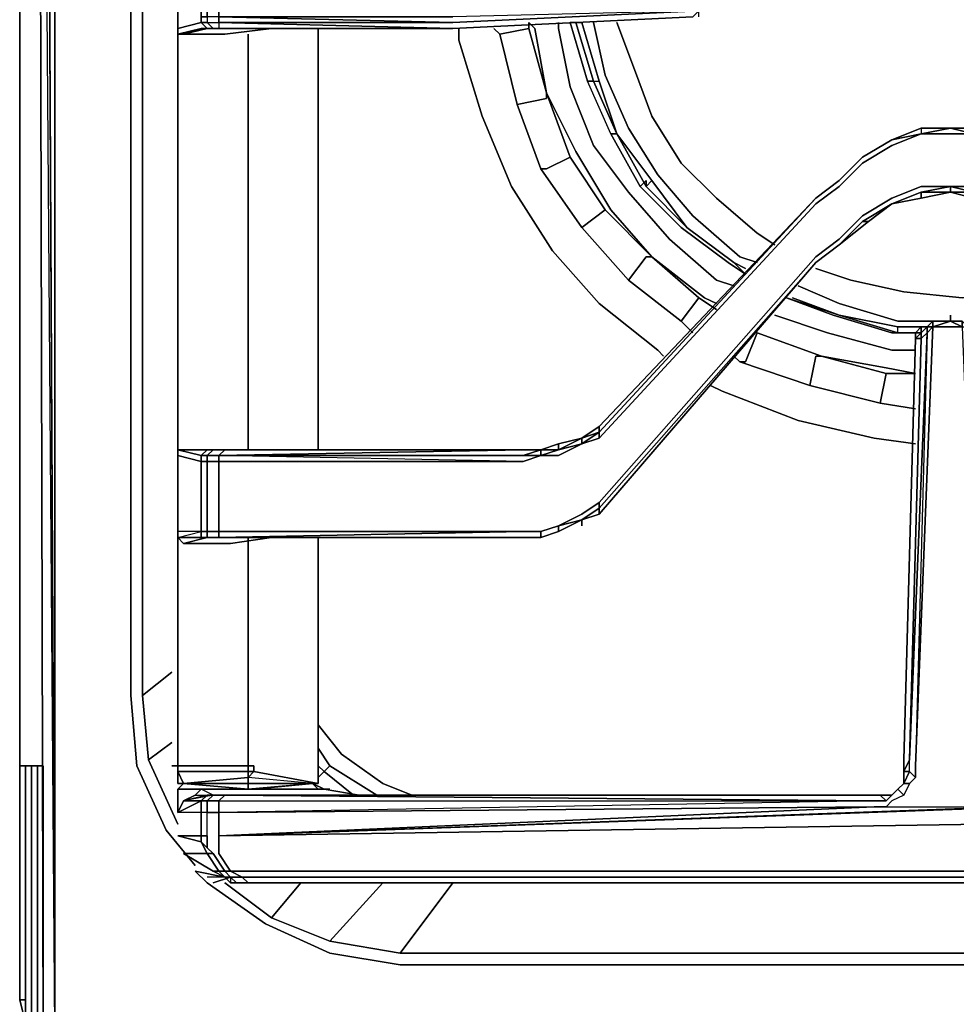
# Model space of a CAD drawing. Units: inches. Extents: x 0 to 30, y -28.8 to 0.
# Drawn here: x 0 to 5.5, y -25.9 to -20.1 of the extents above; entities that cross this region are included whole.
import ezdxf

# ---------------------------------------------------------------- set-up
doc = ezdxf.new("R2010")
doc.units = ezdxf.units.IN
doc.header["$MEASUREMENT"] = 0
doc.layers.get('0').update_dxf_attribs({"true_color": 0x5890e1})

msp = doc.modelspace()

# ---------------------------------------------------------------- linework, layer by layer
at = {"color": 201, "elevation": 0}
for points in [[(0, -0.1377), (0, -24.4732)], [(0, -24.4732), (0, -0.1377)], [(0, -0.1377), (0, -24.4732)], [(0.1387, -3.1027), (0.1387, -12.4432), (0.2076, -26.0246), (0.1387, -26.059), (0.1043, -12.4432)], [(0.4142, -26.1967), (0.3109, -26.1623), (0.242, -26.0934), (0.2076, -25.9901), (0.2076, -12.4432), (0.2076, -3.1716)], [(0.7585, -3.3437), (0.6896, -3.5158), (0.6552, -3.93), (0.6552, -12.4432), (0.6552, -24.0591), (0.6896, -24.4732), (0.8617, -24.8519), (1.0339, -25.0595)], [(0.8617, -24.8519), (0.6896, -24.4732), (0.6552, -24.0591), (0.6552, -12.4432), (0.6552, -3.93), (0.6896, -3.5158)], [(0.8617, -24.8519), (0.6896, -24.4732), (0.6552, -24.0591), (0.6552, -12.4432), (0.6552, -3.93), (0.6896, -3.5158)], [(0.7585, -24.4388), (0.724, -24.0591), (0.724, -12.4432), (0.724, -3.93), (0.7585, -3.5158)], [(0.724, -24.0591), (0.724, -12.4432), (0.724, -3.93), (0.8962, -4.0333)], [(0.724, -3.93), (0.724, -12.4432), (0.724, -24.0591)], [(0.2076, -26.0246), (0.1043, -12.4432)], [(0.1043, -12.4432), (0.1387, -26.059), (0.2076, -26.0246), (0.2076, -25.9901), (0.242, -26.0934)], [(0.242, -26.2656), (0.1732, -26.1967), (0.2076, -26.1279), (0.242, -26.0934), (0.2076, -25.9901), (0.1387, -12.4432)], [(0.1387, -12.4432), (0.2076, -26.0246), (0.2076, -25.9901), (0.2076, -12.4432)], [(0.2076, -12.4432), (0.2076, -25.9901)], [(0.7585, -24.4388), (0.724, -24.0591), (0.8962, -23.9213)], [(0.724, -24.0591), (0.7585, -24.4388)], [(1.7579, -24.2322), (1.8956, -24.4044), (2.1377, -24.5765), (2.3098, -24.6454)], [(0.9306, -24.8175), (0.7585, -24.4388), (0.8962, -24.3355)], [(2.1032, -24.6454), (1.8268, -24.4732), (1.7579, -24.3699)], [(1.7924, -24.5076), (1.8268, -24.4732), (1.7579, -24.3699), (1.8268, -24.4732)], [(2.1377, -24.5765), (1.8956, -24.4044)], [(2.1377, -24.5765), (1.8956, -24.4044)], [(0.1387, -24.4732), (0.1387, -25.9901), (0.1387, -26.0246), (0.1387, -26.2311), (0.1387, -26.1967), (0.1387, -26.2311), (0.1387, -26.0246)], [(0.1387, -25.9901), (0.1387, -24.4732)], [(1.7924, -24.5076), (1.7579, -24.4732)], [(1.9645, -24.6454), (1.7924, -24.5076), (1.8268, -24.4732)], [(1.8268, -24.4732), (1.7924, -24.5076)], [(1.7579, -24.5421), (1.7924, -24.5076)], [(1.7235, -24.5765), (1.7924, -24.6109)], [(1.0339, -25.094), (1.1038, -25.1628), (1.4481, -25.4038), (1.8268, -25.576), (2.2409, -25.6448), (14.9575, -25.6448), (2.2409, -25.6448), (1.8268, -25.576), (1.4481, -25.4038), (1.1038, -25.1628)], [(28.6058, -25.4038), (28.227, -25.576), (27.8129, -25.6448), (14.9575, -25.6448), (2.2409, -25.6448), (1.8268, -25.576), (1.4481, -25.4038), (1.1038, -25.1628)], [(1.4825, -25.3694), (1.2071, -25.1628)], [(2.1377, -25.1628), (1.8268, -25.5071), (1.4825, -25.3694), (1.6546, -25.1628)], [(2.2409, -25.576), (14.9575, -25.576), (2.2409, -25.576), (2.5508, -25.1628)], [(1.4825, -25.3694), (1.8268, -25.5071)], [(1.8268, -25.5071), (1.4825, -25.3694)], [(2.2409, -25.576), (1.8268, -25.5071)], [(1.8268, -25.5071), (2.2409, -25.576)], [(2.2409, -25.576), (1.8268, -25.5071)], [(2.2409, -25.576), (14.9575, -25.576), (27.8129, -25.576)]]:
    msp.add_lwpolyline(points, dxfattribs=at)
for points in [[(0.1387, -26.059), (0.2076, -26.0246), (0.1043, -12.4432), (0.1387, -26.059)], [(0.1387, -12.4432), (0.2076, -25.9901), (0.2076, -26.0246)], [(0.724, -24.0591), (0.8962, -23.9213)], [(1.7579, -24.2322), (1.8956, -24.4044)], [(0.7585, -24.4388), (0.8962, -24.3355)], [(0.1387, -24.4732), (0, -24.4732)], [(0.1387, -24.4732), (0, -24.4732)], [(0.1387, -25.9901), (0.1387, -24.4732)], [(0.1387, -25.9901), (0.1387, -24.4732)], [(0.7585, -24.4388), (0.9306, -24.8175)], [(1.7924, -24.5076), (1.7579, -24.5421), (1.7924, -24.5076), (1.7579, -24.4732)], [(1.8268, -24.4732), (2.1032, -24.6454)], [(1.7924, -24.5076), (1.9645, -24.6454)], [(1.7924, -24.6109), (1.7235, -24.5765)], [(2.1377, -24.5765), (2.3098, -24.6454)], [(0.8617, -24.8519), (1.0339, -25.0595)], [(1.0339, -25.094), (1.1038, -25.1628)], [(1.2071, -25.1628), (1.4825, -25.3694)], [(1.6546, -25.1628), (1.4825, -25.3694)], [(2.1377, -25.1628), (1.8268, -25.5071)], [(2.2409, -25.576), (2.5508, -25.1628)]]:
    msp.add_lwpolyline(points, close=True, dxfattribs=at)
at = {"color": 18, "elevation": 0}
for points in [[(0.9306, -16.6142), (0.965, -16.6142), (0.9306, -16.6142), (0.9306, -16.6486), (0.9306, -17.0972), (0.9306, -17.1317), (0.9306, -19.5782), (0.9306, -19.647), (1.0683, -19.6825), (1.1038, -19.6825), (1.1038, -20.0612), (1.0683, -20.0612), (1.0683, -20.0956), (1.0683, -20.0612), (1.0683, -19.6825), (1.0683, -19.647), (0.9306, -19.6126)], [(3.9634, -20.0612), (3.9979, -20.0268), (2.5508, -20.0612), (1.1726, -20.0612), (2.5508, -20.0956), (1.1726, -20.0956), (1.1726, -20.0612), (1.1726, -19.6825), (2.5508, -19.6825), (1.1726, -19.6825), (1.1726, -19.647), (1.1038, -19.647), (1.1382, -19.6126), (1.1038, -19.6126), (1.0683, -19.6126), (0.9306, -19.5782), (0.9306, -17.1317)], [(0.9306, -19.5782), (0.965, -19.5782), (0.9306, -19.5782), (0.9306, -19.6126), (0.9306, -19.647), (0.9306, -20.1301), (0.9306, -20.1645), (0.9306, -22.612), (0.9306, -22.6464), (0.9306, -23.094), (0.9306, -23.1629), (0.9306, -24.4732), (0.9306, -24.5076), (0.9306, -24.4732), (1.3448, -24.4732), (1.3448, -23.1629), (1.3448, -23.1284)], [(1.1382, -20.1301), (1.1038, -20.0956), (1.1726, -20.0956), (1.1726, -20.0612), (1.1726, -19.6825), (1.1038, -19.6825), (1.1038, -19.647), (1.0683, -19.647), (1.1038, -19.6126), (0.965, -19.5782), (1.2071, -19.5782), (1.4825, -19.6126)], [(0.9306, -20.1301), (0.9306, -19.647)], [(0.9306, -19.647), (0.9306, -20.1301)], [(1.1726, -20.0612), (1.1038, -20.0612), (1.1038, -19.6825), (1.1726, -19.6825), (1.1726, -20.0612), (1.1038, -20.0612), (1.1038, -20.0956), (1.0683, -20.0956), (1.1038, -20.1301), (1.0683, -20.1301), (0.9306, -20.1645), (0.965, -20.1645), (1.2071, -20.1645), (1.4825, -20.1301), (1.5169, -20.1301), (1.5858, -20.1301)], [(1.0683, -19.6825), (1.0683, -20.0612), (1.0683, -20.0956)], [(3.9979, -20.0612), (3.9979, -20.0268), (2.5508, -20.0956), (1.1726, -20.0956), (2.5508, -20.1301), (1.1726, -20.1301), (2.5508, -20.1301), (1.2071, -20.1301), (2.5508, -20.1301), (1.2071, -20.1301), (1.1382, -20.1301), (1.1726, -20.1301)], [(1.1382, -20.1301), (1.2071, -20.1301), (1.1726, -20.1301), (1.2071, -20.1301), (2.5508, -20.1301), (3.9634, -20.0612)], [(1.1726, -20.0612), (1.1726, -20.0956), (1.1726, -20.1301)], [(2.5508, -20.1301), (3.9634, -20.0612)], [(0.9306, -22.6464), (0.9306, -22.612), (0.9306, -20.1645), (0.9306, -20.1301), (1.0683, -20.0956), (0.9306, -20.1301)], [(1.1038, -20.1301), (1.0683, -20.0956), (1.1038, -20.1301), (0.965, -20.1645)], [(1.0683, -20.0956), (1.1038, -20.0956), (1.1382, -20.1301)], [(0.9306, -20.1301), (0.9306, -20.1645), (0.965, -20.1645)], [(0.9306, -20.1645), (0.9306, -20.1301)], [(0.9306, -22.612), (0.9306, -20.1645)], [(0.9306, -20.1645), (0.9306, -22.612)], [(0.965, -20.1645), (0.9306, -20.1645)], [(1.2071, -20.1645), (0.965, -20.1645)], [(0.965, -20.1645), (1.2071, -20.1645)], [(1.1038, -20.1301), (1.1382, -20.1301)], [(1.1382, -20.1301), (1.1038, -20.1301)], [(1.3448, -20.1645), (1.3448, -22.612)], [(1.7579, -22.612), (1.7579, -20.1645), (1.7579, -20.1301)], [(5.4803, -20.7164), (5.3082, -20.7164), (5.3082, -20.7508), (5.1361, -20.7852), (5.3082, -20.7164), (5.3082, -20.7508), (5.1361, -20.8197), (4.9629, -20.9229), (4.8252, -21.0607), (4.6875, -21.1639), (3.4126, -22.5431)], [(5.4803, -20.7164), (5.3082, -20.7508)], [(5.4803, -20.7164), (5.3082, -20.7164)], [(5.4803, -20.7164), (5.6181, -20.7508), (5.6181, -20.7164), (5.7902, -20.7852), (5.6181, -20.7508)], [(5.6181, -21.1295), (5.4803, -21.0951), (5.4803, -21.0607), (5.3082, -21.0607), (5.1361, -21.1295), (4.9629, -21.2328), (4.8252, -21.3705), (4.6875, -21.4748), (3.4126, -22.9219), (3.3093, -22.9907), (3.1716, -23.0596), (3.3093, -23.0252), (3.1716, -23.094)], [(5.3082, -21.1295), (5.1361, -21.1639), (5.3082, -21.0951)], [(5.3082, -21.0951), (5.1361, -21.1639)], [(5.1361, -21.1639), (5.3082, -21.0951)], [(5.3082, -21.0951), (5.1361, -21.1639)], [(5.4803, -21.0607), (5.3082, -21.0951)], [(5.4803, -21.0951), (5.3082, -21.0951), (5.4803, -21.0607)], [(5.3082, -21.1295), (5.4803, -21.0951), (5.6181, -21.1295)], [(5.6181, -21.0951), (5.4803, -21.0951), (5.4803, -21.0607), (5.6181, -21.0951), (5.7902, -21.1639)], [(7.7547, -23.0596), (7.6514, -22.9907), (7.5481, -22.9219), (6.2388, -21.4748), (6.1011, -21.3705), (5.9624, -21.2328), (5.7902, -21.1295), (5.6181, -21.0607), (5.4803, -21.0607), (5.6181, -21.0951), (5.4803, -21.0607)], [(3.4126, -22.5431), (3.4126, -22.5087), (4.6875, -21.1295), (3.4126, -22.4743), (3.3093, -22.5431), (3.1716, -22.5776), (3.0683, -22.612), (2.964, -22.612)], [(4.9973, -21.2672), (4.8252, -21.405), (4.9973, -21.2672), (5.1361, -21.1639), (5.3082, -21.1295)], [(5.1361, -21.1639), (4.9629, -21.2672), (4.8252, -21.405)], [(5.1361, -21.1639), (4.9973, -21.2672), (4.9629, -21.2672)], [(3.4126, -22.9563), (4.6875, -21.5093), (3.4126, -22.9907), (3.3093, -23.0252)], [(5.3771, -21.8535), (5.3771, -21.888), (5.3426, -21.888), (5.3771, -21.8535), (5.4803, -21.8535)], [(5.3771, -21.8535), (5.3426, -21.888)], [(5.3426, -21.888), (5.3771, -21.8535), (5.3771, -21.888), (5.4803, -21.8535), (5.3771, -21.8535)], [(5.5492, -21.888), (5.4803, -21.888), (5.3771, -21.888), (5.4803, -21.8535)], [(5.4803, -21.8535), (5.5492, -21.888)], [(5.5492, -21.888), (5.4803, -21.8535)], [(5.4803, -21.8535), (5.5492, -21.8535), (5.5492, -21.888), (5.6181, -21.888)], [(5.5836, -21.888), (5.5492, -21.8535), (5.4803, -21.8535)], [(5.5492, -21.888), (5.4803, -21.888), (5.3771, -21.888), (5.2738, -24.4732), (5.2738, -24.5421), (5.2393, -24.5765), (5.2049, -24.6454), (5.1361, -24.6798), (5.1016, -24.7142), (5.0318, -24.7142), (5.8246, -24.7142)], [(5.2393, -24.5765), (5.2738, -24.5421), (5.2393, -24.5076), (5.2393, -24.4388), (5.3426, -21.9224), (5.2738, -24.4732), (5.2738, -24.5421), (5.2393, -24.5076), (5.2393, -24.4388), (5.3426, -21.9224), (5.2738, -24.4732), (5.3771, -21.888), (5.3426, -21.9224), (5.3426, -21.888), (5.3771, -21.888), (5.3426, -21.9224)], [(5.2738, -21.9224), (5.3082, -21.9224), (5.3082, -21.888), (5.3426, -21.888), (5.3082, -21.9224), (5.3082, -21.888)], [(5.2738, -24.5421), (5.2738, -24.4732), (5.3771, -21.888), (5.4803, -21.888), (5.5492, -21.888), (5.6525, -24.4732), (5.6525, -24.5421), (5.6869, -24.5765), (5.7214, -24.6454), (5.7902, -24.6798), (5.8246, -24.7142), (5.8591, -24.6798), (5.7902, -24.6454), (5.7558, -24.6109), (5.7902, -24.6454), (5.7558, -24.6109)], [(5.2738, -21.9224), (5.2738, -21.9568)], [(5.3426, -21.9224), (5.3082, -21.9568), (5.3082, -21.9224), (5.2738, -21.9224)], [(5.2738, -21.9224), (5.2738, -21.9568)], [(5.1705, -24.6109), (5.2049, -24.5765), (5.1705, -24.6109), (5.2049, -24.5765), (5.2049, -24.5076), (5.2049, -24.5765), (5.2393, -24.5076), (5.2049, -24.5076), (5.2393, -24.4388), (5.3082, -21.9568), (5.2738, -21.9568)], [(5.2738, -21.9568), (5.3082, -21.9568), (5.2393, -24.4388), (5.2049, -24.5076), (5.2393, -24.5076), (5.2393, -24.4388), (5.2049, -24.5076), (5.2049, -24.4388)], [(3.4126, -22.4743), (3.3093, -22.5431)], [(3.4126, -22.9219), (3.3093, -22.9907), (3.1716, -23.0596), (3.0683, -23.094), (2.964, -23.094), (1.1726, -23.094), (1.1726, -22.6809), (2.964, -22.6809), (3.0683, -22.6464), (3.1716, -22.6464), (3.3093, -22.5776), (3.4126, -22.5431)], [(3.3093, -22.5431), (3.3093, -22.5776), (3.1716, -22.6464), (3.0683, -22.6464), (3.0683, -22.612)], [(3.3093, -22.5776), (3.1716, -22.612), (3.3093, -22.5431)], [(0.965, -22.612), (0.9306, -22.612), (0.9306, -22.6464)], [(0.9306, -22.612), (0.965, -22.612)], [(1.1038, -22.6809), (1.1038, -23.094), (1.0683, -23.094), (1.0683, -22.6809), (0.9306, -22.6464), (0.9306, -22.612), (1.0683, -22.6464), (0.9306, -22.612), (0.965, -22.612)], [(0.965, -22.612), (1.2415, -22.612)], [(1.2415, -22.612), (0.965, -22.612)], [(1.1038, -22.6464), (1.0683, -22.6464), (1.1038, -22.612), (0.965, -22.612), (1.2415, -22.612), (1.4825, -22.612)], [(1.1382, -22.612), (1.1038, -22.612), (1.0683, -22.6464), (1.0683, -22.6809), (1.0683, -23.094), (1.0683, -23.1284), (1.1038, -23.1284), (1.1382, -23.1284)], [(2.964, -22.612), (1.1726, -22.6464), (2.964, -22.6464), (3.0683, -22.6464), (2.964, -22.6809), (1.1726, -22.6809), (1.1726, -22.6464), (1.1038, -22.6464), (1.1726, -22.6464), (1.2071, -22.612), (1.1382, -22.612), (1.2071, -22.612), (1.1726, -22.6464), (1.1038, -22.6464)], [(3.0683, -22.612), (2.964, -22.6464), (3.0683, -22.6464), (2.964, -22.6809), (1.1726, -22.6464), (1.1726, -22.6809), (1.1038, -22.6809)], [(1.1726, -22.6464), (2.964, -22.612)], [(2.964, -22.612), (3.0683, -22.612), (2.964, -22.6464), (1.1726, -22.6464), (1.2071, -22.612)], [(3.1716, -22.5776), (3.0683, -22.612)], [(3.0683, -22.612), (3.1716, -22.612), (3.0683, -22.6464)], [(3.0683, -22.612), (3.0683, -22.6464), (3.1716, -22.612)], [(0.9306, -22.6464), (0.9306, -23.094), (0.9306, -23.1284), (0.965, -23.1629)], [(0.9306, -23.1284), (1.0683, -23.094), (0.9306, -23.094), (0.9306, -23.1284), (1.0683, -23.094), (0.9306, -23.094), (0.9306, -22.6464)], [(1.1038, -22.6809), (1.0683, -22.6809), (1.0683, -22.6464), (1.1038, -22.6464)], [(1.1038, -22.6464), (1.1726, -22.6464)], [(1.1038, -22.6464), (1.1038, -22.6809)], [(1.1038, -22.6809), (1.1038, -22.6464)], [(1.1726, -23.094), (1.1726, -22.6809), (1.1038, -22.6809)], [(3.3093, -23.0252), (3.1716, -23.0596), (3.3093, -22.9907), (3.4126, -22.9219)], [(3.4126, -22.9219), (3.4126, -22.9563), (3.3093, -23.0252)], [(3.4126, -22.9563), (3.3093, -23.0252)], [(3.3093, -23.0252), (3.4126, -22.9563)], [(3.3093, -23.0252), (3.4126, -22.9563)], [(3.4126, -22.9563), (3.3093, -23.0252), (3.4126, -22.9907), (3.3093, -23.0252)], [(3.3093, -23.0252), (3.4126, -22.9563)], [(3.3093, -23.0252), (3.4126, -22.9907)], [(1.1726, -23.094), (2.964, -23.094), (3.0683, -23.094), (3.1716, -23.0596), (3.1716, -23.094), (3.0683, -23.1284)], [(1.2071, -23.1284), (2.964, -23.1284), (3.0683, -23.1284), (3.1716, -23.094), (3.3093, -23.0252)], [(3.1716, -23.094), (3.1716, -23.0596), (3.0683, -23.094), (3.0683, -23.1284)], [(1.0683, -23.1284), (1.1038, -23.1284), (1.0683, -23.1284), (0.9306, -23.1284), (1.0683, -23.094), (0.9306, -23.094), (0.9306, -23.1284)], [(1.4825, -23.1284), (1.2415, -23.1629), (0.965, -23.1629), (1.1038, -23.1284), (1.0683, -23.1284), (1.0683, -23.094), (1.1038, -23.094), (1.1038, -23.1284), (1.1382, -23.1284), (1.1038, -23.1284), (1.1726, -23.1284), (1.1726, -23.094)], [(1.1726, -23.094), (1.1038, -23.094), (1.1726, -23.094), (2.964, -23.094)], [(1.1382, -23.1284), (1.1038, -23.1284), (1.1726, -23.1284)], [(1.7579, -23.1284), (1.7579, -23.1629), (1.7579, -24.4732), (1.7579, -24.5076), (1.7579, -24.5765), (1.7579, -24.5076)], [(3.0683, -23.094), (3.0683, -23.1284), (2.964, -23.1284)], [(3.0683, -23.1284), (3.1716, -23.094)], [(1.3448, -23.1629), (1.3448, -24.4732), (0.9306, -24.4732)], [(0.9306, -24.4732), (0.9306, -23.1629)], [(0.9306, -23.1629), (0.9306, -24.4732), (0.9306, -24.5076), (0.9306, -24.5765)], [(0.9306, -24.5421), (0.9306, -24.5765), (0.9306, -24.5076), (0.9306, -24.4732), (0.9306, -23.1629)], [(1.2415, -23.1629), (0.965, -23.1629)], [(0.965, -23.1629), (1.2415, -23.1629)], [(1.7579, -24.5765), (1.3792, -24.5076), (1.3792, -24.4732), (1.3448, -24.4732), (1.3448, -23.1629)], [(0.9306, -24.4732), (0.8962, -24.4732)], [(0.8962, -24.4732), (0.9306, -24.4732), (0.9306, -24.5076), (0.965, -24.5765)], [(0.8962, -24.4732), (0.9306, -24.4732)], [(0.965, -24.5765), (0.9306, -24.5076), (1.3448, -24.5076), (1.3448, -24.4732), (1.3792, -24.4732), (1.3792, -24.5076), (1.7579, -24.5765), (1.7235, -24.5765), (1.3448, -24.5421)], [(5.2049, -24.4388), (5.2049, -24.5076), (5.2049, -24.5765), (5.1705, -24.6109), (5.1361, -24.6454), (5.0672, -24.6454), (5.0318, -24.6454)], [(0.9306, -24.5076), (0.9306, -24.5765), (0.965, -24.5765)], [(1.8268, -24.6109), (1.7924, -24.6109), (1.7579, -24.6109), (1.3792, -24.6109), (1.7235, -24.5765), (1.3448, -24.5765), (1.3448, -24.5421), (1.3792, -24.5076), (1.3448, -24.5076), (1.3448, -24.5421), (0.965, -24.5765)], [(1.7579, -24.5076), (1.7579, -24.5765), (1.3792, -24.5076), (1.3448, -24.5421)], [(5.2049, -24.5765), (5.2049, -24.5076), (5.2049, -24.5765), (5.1705, -24.6109)], [(5.2049, -24.5076), (5.2049, -24.5765), (5.2393, -24.5765), (5.2049, -24.6454), (5.1705, -24.6109)], [(0.9306, -24.7487), (0.9306, -24.6109), (0.965, -24.5765), (1.3448, -24.6109)], [(0.965, -24.5765), (0.9306, -24.6109)], [(0.965, -24.5765), (0.9306, -24.5765), (0.965, -24.5765), (0.9306, -24.6109)], [(0.965, -24.5765), (0.9306, -24.6109), (1.3448, -24.6109), (1.7924, -24.6109)], [(0.965, -24.5765), (1.3448, -24.5421), (1.3448, -24.5765)], [(1.3448, -24.5765), (0.965, -24.5765)], [(1.7235, -24.5765), (1.3792, -24.6109)], [(1.2071, -25.1284), (1.2415, -25.1284), (1.2415, -25.1628), (1.2071, -25.1284), (1.2415, -25.1284), (1.2071, -25.094), (1.2415, -25.094), (1.1726, -24.9907), (1.1726, -24.9562), (1.1726, -24.8864), (1.1726, -24.7487), (1.1726, -24.6798), (1.1038, -24.6798), (1.1382, -24.6454), (1.0683, -24.6109), (1.0339, -24.6454), (0.965, -24.6798), (1.1038, -24.6454), (1.0683, -24.6798), (1.1038, -24.6798), (1.1038, -24.7487), (1.1726, -24.7487), (1.1726, -24.8864), (1.1726, -24.9562), (1.1726, -24.9907), (1.2415, -25.094), (1.2071, -25.094), (1.1382, -24.9907), (1.1038, -24.9907), (1.0683, -24.9208), (1.1038, -24.9562), (1.1038, -24.8864), (1.0683, -24.8864), (1.0683, -24.9208), (0.9306, -24.8864), (1.0683, -24.8864), (1.0683, -24.7487), (1.0683, -24.6798)], [(1.2071, -25.1284), (1.1726, -25.094), (1.2071, -25.094), (1.1382, -24.9907), (1.1038, -24.9562), (1.1038, -24.8864), (1.1038, -24.7487), (1.0683, -24.7487), (0.9306, -24.7487), (0.965, -24.6798), (1.0683, -24.6798), (0.9306, -24.7487), (0.9306, -24.6109)], [(1.1726, -24.6454), (1.1038, -24.6454), (1.1382, -24.6454), (1.1038, -24.6798), (1.0683, -24.6798), (1.0683, -24.7487), (0.9306, -24.7487)], [(1.8268, -24.6109), (1.7924, -24.6109), (1.0683, -24.6109), (1.0339, -24.6454), (1.1382, -24.6454), (0.965, -24.6798), (1.0339, -24.6454)], [(1.1038, -24.6454), (0.965, -24.6798)], [(1.0683, -24.6109), (1.7924, -24.6109)], [(1.0683, -24.6798), (1.1038, -24.6454)], [(1.2071, -24.6454), (1.1382, -24.6454), (1.1726, -24.6454), (1.2071, -24.6454), (1.1726, -24.6798), (5.0318, -24.6798), (1.1726, -24.7487), (5.0318, -24.7142), (5.8246, -24.7142), (5.8591, -24.6798), (5.7902, -24.6454), (5.7902, -24.6798), (5.8246, -24.7142), (5.9279, -24.7142), (10.1678, -24.7487), (1.1726, -24.8864), (10.1678, -24.7487)], [(1.1382, -24.6454), (1.2071, -24.6454)], [(5.0318, -24.6454), (1.2071, -24.6454), (5.0318, -24.6798), (5.1016, -24.6798), (5.1361, -24.6454), (5.1705, -24.6109), (5.2049, -24.6454), (5.1361, -24.6798), (5.1016, -24.7142), (5.0318, -24.7142), (1.1726, -24.8864), (5.8246, -24.7142)], [(5.1016, -24.6798), (5.0672, -24.6454), (5.1361, -24.6454), (5.1016, -24.6798), (5.0318, -24.6798), (1.2071, -24.6454)], [(1.2071, -24.6454), (1.2415, -24.6454), (1.2071, -24.6454), (5.0318, -24.6454)], [(1.7924, -24.6109), (1.3448, -24.6109)], [(5.0318, -24.6454), (2.1377, -24.6454), (2.1032, -24.6454), (2.0334, -24.6454), (1.9989, -24.6454), (1.7924, -24.6109)], [(2.0334, -24.6454), (2.1032, -24.6454)], [(2.1032, -24.6454), (2.0334, -24.6454)], [(5.2049, -24.6454), (5.1361, -24.6798), (5.1016, -24.7142), (5.0318, -24.7142)], [(5.0672, -24.6454), (5.0318, -24.6454)], [(1.0683, -24.7487), (0.9306, -24.7487), (1.0683, -24.6798)], [(1.0683, -24.7487), (1.0683, -24.6798), (1.1038, -24.6798), (1.1038, -24.7487), (1.0683, -24.7487), (1.0683, -24.8864), (1.1038, -24.8864), (1.1038, -24.7487), (1.0683, -24.7487), (1.0683, -24.8864), (1.0683, -24.9208), (1.1038, -24.9907)], [(1.0683, -24.8864), (1.1038, -24.8864), (1.1038, -24.7487), (1.1726, -24.7487)], [(5.0318, -24.7142), (5.8246, -24.7142), (1.1726, -24.8864), (5.9279, -24.7142)], [(5.9279, -24.7142), (1.1726, -24.8864), (10.1678, -24.7487)], [(0.9306, -24.8864), (1.0683, -24.8864)], [(1.1038, -24.8864), (1.1038, -24.9562), (1.0683, -24.9208), (1.0683, -24.8864), (0.9306, -24.8864)], [(10.1334, -25.1284), (1.3103, -25.1284), (1.2415, -25.094), (10.1678, -25.094), (1.2415, -25.094), (1.1726, -24.9907), (1.1726, -24.9562), (1.1726, -24.8864)], [(10.2711, -24.9907), (10.2367, -24.9907), (10.2367, -25.094), (10.1678, -25.094), (10.1678, -24.9907), (10.1678, -24.9208), (10.1678, -24.8864), (10.1678, -24.9208), (10.1678, -24.9907), (10.1678, -25.094), (1.2415, -25.094), (1.3103, -25.1284), (1.2415, -25.1284), (1.2759, -25.1628), (1.2415, -25.1628)], [(1.1038, -24.9562), (1.1382, -24.9907)], [(1.1038, -24.9907), (1.1726, -25.094), (1.1382, -25.094)], [(1.0339, -25.094), (1.2071, -25.1284)], [(1.2415, -25.1284), (1.1038, -25.1284)], [(1.1382, -25.1628), (1.2415, -25.1284), (1.1038, -25.1284)], [(1.2415, -25.1284), (1.2759, -25.1628), (1.2415, -25.1628), (1.2071, -25.1284)], [(1.2415, -25.1284), (1.3103, -25.1284), (1.3448, -25.1628), (1.2759, -25.1628)], [(10.0989, -25.1628), (1.3448, -25.1628), (1.3103, -25.1284), (10.1334, -25.1284), (1.3103, -25.1284), (1.3448, -25.1628)], [(1.6891, -25.1628), (2.0678, -25.1628)]]:
    msp.add_lwpolyline(points, dxfattribs=at)
for points in [[(1.0683, -20.0956), (1.0683, -20.0612), (1.1038, -20.0612), (1.1038, -20.0956)], [(1.0683, -20.0612), (1.0683, -20.0956)], [(1.1726, -20.0612), (1.1038, -20.0612), (1.1038, -20.0956), (1.1726, -20.0956), (1.1726, -20.1301), (2.5508, -20.1301), (1.1726, -20.0956), (2.5508, -20.0956), (1.1726, -20.0612), (2.5508, -20.0612)], [(3.9979, -20.0268), (2.5508, -20.0956)], [(3.9634, -20.0612), (2.5508, -20.1301)], [(2.5508, -20.1301), (3.9634, -20.0612)], [(0.9306, -20.1301), (1.0683, -20.0956)], [(1.0683, -20.0956), (0.9306, -20.1301)], [(1.1726, -20.0956), (1.1726, -20.1301), (1.1382, -20.1301), (1.1038, -20.0956)], [(0.9306, -20.1645), (0.9306, -20.1301)], [(1.0683, -20.1301), (0.9306, -20.1645)], [(0.9306, -20.1645), (0.9306, -22.612)], [(1.1038, -20.1301), (0.965, -20.1645)], [(1.0683, -20.1301), (1.1038, -20.1301)], [(1.1382, -20.1301), (1.1038, -20.1301)], [(1.1038, -20.1301), (1.1382, -20.1301)], [(1.2071, -20.1301), (1.1726, -20.1301), (1.1382, -20.1301)], [(2.5508, -20.1301), (1.1726, -20.1301)], [(1.2071, -20.1645), (1.4825, -20.1301)], [(1.3448, -22.612), (1.3448, -20.1645)], [(1.5169, -20.1301), (1.4825, -20.1301)], [(1.5169, -20.1301), (1.5858, -20.1301)], [(1.7579, -20.1645), (1.7579, -20.1301)], [(1.7579, -22.612), (1.7579, -20.1645)], [(4.8252, -21.0262), (4.9629, -20.8885), (5.1361, -20.7852), (5.3082, -20.7508), (5.1361, -20.8197), (4.9629, -20.9229), (4.8252, -21.0607), (4.9629, -20.9229), (5.1361, -20.8197), (5.3082, -20.7508), (5.4803, -20.7508), (5.6181, -20.7508), (5.7902, -20.8197), (5.9624, -20.9229), (5.7902, -20.8197), (5.6181, -20.7508), (5.7902, -20.7852), (5.9624, -20.8885), (5.7902, -20.7852), (5.6181, -20.7164), (5.4803, -20.7164), (5.3082, -20.7164), (5.1361, -20.7852), (4.9629, -20.8885)], [(5.1361, -20.7852), (5.3082, -20.7164)], [(5.1361, -20.7852), (5.3082, -20.7164)], [(5.1361, -20.7852), (5.3082, -20.7164), (5.3082, -20.7508)], [(5.3082, -20.7508), (5.4803, -20.7164), (5.6181, -20.7508), (5.4803, -20.7508)], [(5.3082, -20.7164), (5.4803, -20.7164)], [(5.6181, -20.7508), (5.4803, -20.7164), (5.3082, -20.7508), (5.4803, -20.7508)], [(5.3082, -20.7164), (5.4803, -20.7164)], [(5.4803, -20.7164), (5.6181, -20.7164), (5.6181, -20.7508), (5.6181, -20.7164)], [(5.4803, -20.7164), (5.6181, -20.7164)], [(5.4803, -20.7164), (5.6181, -20.7164)], [(4.9629, -20.8885), (5.1361, -20.7852)], [(4.9629, -20.8885), (5.1361, -20.7852)], [(4.9629, -20.8885), (5.1361, -20.7852)], [(4.9629, -20.8885), (5.1361, -20.7852)], [(4.8252, -21.0262), (4.9629, -20.8885)], [(4.8252, -21.0262), (4.9629, -20.8885)], [(4.8252, -21.0262), (4.9629, -20.8885)], [(4.8252, -21.0262), (4.9629, -20.8885)], [(4.6875, -21.1295), (4.8252, -21.0262)], [(4.6875, -21.1295), (4.8252, -21.0262)], [(4.6875, -21.1295), (4.8252, -21.0262)], [(4.6875, -21.1295), (4.8252, -21.0262)], [(4.8252, -21.0607), (4.6875, -21.1639)], [(4.9629, -21.2328), (5.1361, -21.1295), (5.3082, -21.0607), (5.4803, -21.0607), (5.6181, -21.0607), (5.7902, -21.1295), (5.9624, -21.2328), (5.7902, -21.1295), (5.6181, -21.0607), (5.4803, -21.0607), (5.3082, -21.0607), (5.1361, -21.1295), (4.9629, -21.2328), (4.8252, -21.3705)], [(5.1361, -21.1639), (5.3082, -21.0951)], [(5.3082, -21.0951), (5.4803, -21.0607), (5.4803, -21.0951)], [(5.3082, -21.1295), (5.3082, -21.0951)], [(5.3082, -21.1295), (5.3082, -21.0951), (5.4803, -21.0951)], [(5.3082, -21.0951), (5.3082, -21.1295)], [(5.3082, -21.1295), (5.4803, -21.0951)], [(5.6181, -21.1295), (5.4803, -21.0951), (5.6181, -21.0951)], [(5.6181, -21.0951), (5.4803, -21.0951), (5.6181, -21.1295)], [(4.6875, -21.1295), (3.4126, -22.5087)], [(3.4126, -22.5087), (3.4126, -22.4743), (4.6875, -21.1295)], [(3.4126, -22.4743), (4.6875, -21.1295)], [(3.4126, -22.5087), (4.6875, -21.1295)], [(4.6875, -21.1639), (3.4126, -22.5431)], [(4.9973, -21.2672), (4.9629, -21.2672), (5.1361, -21.1639)], [(4.9629, -21.2672), (5.1361, -21.1639)], [(4.9629, -21.2672), (5.1361, -21.1639)], [(5.3082, -21.1295), (5.1361, -21.1639)], [(4.8252, -21.405), (4.9629, -21.2672), (4.9973, -21.2672)], [(4.8252, -21.405), (4.9629, -21.2672)], [(4.8252, -21.405), (4.9629, -21.2672)], [(4.6875, -21.4748), (4.8252, -21.3705)], [(4.8252, -21.405), (4.6875, -21.5093)], [(4.8252, -21.405), (4.6875, -21.5093)], [(4.8252, -21.405), (4.6875, -21.5093)], [(4.6875, -21.5093), (4.8252, -21.405)], [(3.4126, -22.9219), (4.6875, -21.4748)], [(3.4126, -22.9907), (3.4126, -22.9563), (4.6875, -21.5093)], [(3.4126, -22.9563), (4.6875, -21.5093)], [(3.4126, -22.9563), (4.6875, -21.5093), (3.4126, -22.9907), (4.6875, -21.5093)], [(5.3771, -21.8535), (5.3426, -21.888)], [(5.3426, -21.888), (5.3771, -21.8535)], [(5.3771, -21.8535), (5.4803, -21.8535)], [(5.4803, -21.8535), (5.3771, -21.888), (5.3771, -21.8535)], [(5.3771, -21.8535), (5.4803, -21.8535)], [(5.4803, -21.8535), (5.4803, -21.8191)], [(5.4803, -21.8535), (5.5492, -21.8535)], [(5.4803, -21.8535), (5.5492, -21.888), (5.5492, -21.8535), (5.4803, -21.8535), (5.5492, -21.8535)], [(5.3082, -21.9568), (5.3426, -21.9224), (5.2393, -24.4388)], [(5.2738, -21.9224), (5.3082, -21.9224), (5.3082, -21.888), (5.3082, -21.9224)], [(5.3082, -21.888), (5.3082, -21.9224), (5.2738, -21.9224)], [(5.2738, -21.9568), (5.2738, -21.9224)], [(5.2738, -21.9568), (5.2738, -21.9224), (5.3082, -21.9224), (5.3082, -21.9568)], [(5.3082, -21.9224), (5.2738, -21.9224), (5.2738, -21.9568)], [(5.3082, -21.9568), (5.3082, -21.9224), (5.3426, -21.888), (5.3426, -21.9224)], [(5.3771, -21.888), (5.3426, -21.888), (5.3082, -21.888), (5.3082, -21.9224), (5.3426, -21.888), (5.3426, -21.9224)], [(5.3082, -21.888), (5.3426, -21.888)], [(5.2049, -24.4388), (5.2738, -21.9568)], [(5.2049, -24.4388), (5.2738, -21.9568)], [(3.3093, -22.5431), (3.4126, -22.4743), (3.4126, -22.5087)], [(3.4126, -22.5087), (3.4126, -22.4743), (3.3093, -22.5431)], [(3.3093, -22.5431), (3.1716, -22.612), (3.3093, -22.5776), (3.1716, -22.6464), (3.0683, -22.6464), (3.1716, -22.612), (3.3093, -22.5776)], [(3.3093, -22.5431), (3.1716, -22.612), (3.1716, -22.5776)], [(3.1716, -22.5776), (3.3093, -22.5431)], [(3.4126, -22.5087), (3.3093, -22.5776), (3.3093, -22.5431)], [(3.3093, -22.5776), (3.4126, -22.5087), (3.4126, -22.5431)], [(3.3093, -22.5776), (3.4126, -22.5087), (3.4126, -22.5431)], [(0.9306, -22.6464), (0.9306, -22.612)], [(0.9306, -22.612), (1.0683, -22.6464)], [(1.0683, -22.6464), (0.9306, -22.612)], [(0.965, -22.612), (1.1038, -22.612)], [(1.1382, -22.612), (1.1038, -22.6464), (1.0683, -22.6464), (1.1038, -22.612)], [(1.1382, -22.612), (1.1038, -22.612), (1.1382, -22.612), (1.1038, -22.6464)], [(1.1382, -22.612), (1.2071, -22.612)], [(1.2071, -22.612), (2.964, -22.612)], [(1.2071, -22.612), (2.964, -22.612)], [(1.4825, -22.612), (1.2415, -22.612)], [(3.0683, -22.612), (3.0683, -22.6464), (2.964, -22.6464)], [(2.964, -22.612), (3.0683, -22.612)], [(3.0683, -22.612), (3.1716, -22.5776), (3.1716, -22.612)], [(3.1716, -22.612), (3.1716, -22.5776), (3.0683, -22.612)], [(1.0683, -22.6809), (0.9306, -22.6464)], [(1.0683, -22.6464), (1.1038, -22.6464)], [(1.0683, -22.6809), (1.0683, -22.6464), (1.1038, -22.6464), (1.1038, -22.6809)], [(1.1726, -22.6464), (1.1038, -22.6464)], [(2.964, -22.6464), (1.1726, -22.6464)], [(2.964, -22.6464), (1.1726, -22.6464)], [(1.1726, -22.6464), (1.1726, -22.6809), (2.964, -22.6809)], [(1.0683, -23.094), (1.0683, -22.6809), (1.1038, -22.6809), (1.1038, -23.094)], [(1.1038, -22.6809), (1.1726, -22.6809), (1.1726, -23.094), (1.1038, -23.094)], [(3.4126, -22.9219), (3.4126, -22.9563)], [(3.4126, -22.9907), (3.4126, -22.9563)], [(3.4126, -22.9563), (3.4126, -22.9907)], [(3.0683, -23.094), (3.1716, -23.0596)], [(3.1716, -23.094), (3.1716, -23.0596), (3.3093, -23.0252)], [(3.1716, -23.094), (3.3093, -23.0252)], [(3.1716, -23.094), (3.3093, -23.0252)], [(3.3093, -23.0596), (3.3093, -23.0252)], [(0.9306, -23.1629), (0.9306, -23.094)], [(0.9306, -23.1284), (1.0683, -23.1284)], [(0.965, -23.1629), (0.9306, -23.1284)], [(1.1038, -23.1284), (0.965, -23.1629)], [(1.1038, -23.094), (1.0683, -23.094)], [(1.0683, -23.094), (1.1038, -23.094), (1.1038, -23.1284), (1.0683, -23.1284)], [(1.1038, -23.094), (1.1726, -23.094), (1.1726, -23.1284), (1.1038, -23.1284)], [(1.1038, -23.094), (1.1726, -23.094)], [(1.1382, -23.1284), (1.1038, -23.1284)], [(1.2071, -23.1284), (1.1382, -23.1284)], [(1.2071, -23.1284), (1.1382, -23.1284)], [(2.964, -23.094), (1.1726, -23.094)], [(2.964, -23.094), (1.1726, -23.094), (1.1726, -23.1284), (2.964, -23.1284), (1.2071, -23.1284), (1.1726, -23.1284)], [(2.964, -23.1284), (3.0683, -23.1284), (3.0683, -23.094), (2.964, -23.094), (1.1726, -23.094), (2.964, -23.094), (1.1726, -23.1284), (2.964, -23.1284), (1.2071, -23.1284)], [(2.964, -23.1284), (1.1726, -23.1284)], [(1.2071, -23.1284), (1.1726, -23.1284)], [(1.2415, -23.1629), (1.4825, -23.1284)], [(1.3448, -23.1629), (1.3448, -23.1284)], [(1.7579, -23.1629), (1.7579, -23.1284)], [(2.964, -23.094), (3.0683, -23.094)], [(3.0683, -23.1284), (2.964, -23.1284)], [(2.964, -23.1284), (3.0683, -23.1284)], [(3.0683, -23.1284), (3.1716, -23.094)], [(3.0683, -23.1284), (3.1716, -23.094)], [(0.9306, -23.1629), (0.9306, -24.4732)], [(1.7579, -24.4732), (1.7579, -23.1629)], [(0.9306, -24.5076), (0.9306, -24.4732), (1.3448, -24.4732), (1.3448, -24.5076)], [(1.3448, -24.5076), (1.3448, -24.4732), (1.3792, -24.4732), (1.3792, -24.5076)], [(1.7579, -24.5076), (1.7579, -24.4732)], [(5.2049, -24.5076), (5.2049, -24.4388)], [(0.965, -24.5765), (0.9306, -24.5076), (1.3448, -24.5076), (1.3448, -24.5421)], [(1.3448, -24.5076), (1.3792, -24.5076), (1.3448, -24.5421)], [(5.2049, -24.5765), (5.2393, -24.5076), (5.2738, -24.5421), (5.2393, -24.5765)], [(5.2049, -24.5076), (5.2393, -24.5076), (5.2049, -24.5765)], [(0.9306, -24.6109), (0.965, -24.5765)], [(0.965, -24.5765), (0.9306, -24.5765)], [(0.9306, -24.5765), (0.965, -24.5765)], [(0.965, -24.5765), (1.3448, -24.5765), (1.3448, -24.5421), (1.3448, -24.5765), (1.7235, -24.5765), (1.3448, -24.6109), (1.3448, -24.5765), (1.3448, -24.6109)], [(1.3448, -24.6109), (0.965, -24.5765), (1.3448, -24.5765)], [(1.3448, -24.5421), (1.3448, -24.5765), (1.7235, -24.5765)], [(1.3448, -24.5421), (1.3448, -24.5765)], [(1.3448, -24.5765), (1.3448, -24.6109)], [(1.3448, -24.5765), (1.3448, -24.6109), (1.7235, -24.5765)], [(1.3448, -24.6109), (1.7235, -24.5765), (1.7579, -24.6109), (1.3792, -24.6109), (1.7579, -24.6109), (1.7924, -24.6109)], [(1.7235, -24.5765), (1.7579, -24.6109)], [(1.7235, -24.5765), (1.7579, -24.5765)], [(5.2049, -24.5765), (5.2393, -24.5765), (5.2049, -24.6454), (5.1705, -24.6109)], [(5.2049, -24.5765), (5.1705, -24.6109)], [(0.9306, -24.6109), (0.9306, -24.7487)], [(1.3448, -24.6109), (0.9306, -24.6109)], [(0.9306, -24.7487), (0.9306, -24.6109)], [(1.1382, -24.6454), (0.965, -24.6798), (1.0339, -24.6454)], [(1.1038, -24.6454), (1.0683, -24.6798), (0.965, -24.6798)], [(1.0683, -24.6109), (1.0339, -24.6454), (1.1382, -24.6454)], [(1.0683, -24.6109), (1.7924, -24.6109)], [(1.1382, -24.6454), (1.1038, -24.6454), (1.1726, -24.6454), (1.2071, -24.6454), (1.1726, -24.6798), (1.1038, -24.6798)], [(1.1726, -24.6454), (1.1382, -24.6454), (1.1038, -24.6454)], [(1.1382, -24.6454), (1.1726, -24.6454), (1.2071, -24.6454)], [(1.2071, -24.6454), (1.1382, -24.6454)], [(1.1726, -24.6454), (1.2071, -24.6454), (1.1382, -24.6454)], [(5.0318, -24.6798), (5.1016, -24.6798), (5.0672, -24.6454), (5.0318, -24.6454), (1.2071, -24.6454), (1.1726, -24.6798)], [(1.2071, -24.6454), (1.2415, -24.6454)], [(1.2415, -24.6454), (1.2071, -24.6454)], [(1.2415, -24.6454), (5.0318, -24.6454)], [(1.2415, -24.6454), (5.0318, -24.6454)], [(1.9989, -24.6454), (1.7924, -24.6109)], [(2.0334, -24.6454), (1.9989, -24.6454)], [(2.1032, -24.6454), (2.1377, -24.6454)], [(5.0318, -24.6454), (2.1377, -24.6454)], [(5.0672, -24.6454), (5.0318, -24.6454)], [(5.0318, -24.6454), (5.0672, -24.6454)], [(5.1361, -24.6454), (5.0672, -24.6454)], [(5.0672, -24.6454), (5.1016, -24.6798), (5.1361, -24.6454)], [(5.1705, -24.6109), (5.1361, -24.6454)], [(5.1705, -24.6109), (5.1361, -24.6454)], [(5.1361, -24.6454), (5.1705, -24.6109)], [(5.1361, -24.6454), (5.1705, -24.6109)], [(0.9306, -24.7487), (1.0683, -24.6798), (0.965, -24.6798)], [(1.1726, -24.7487), (1.1038, -24.7487), (1.1038, -24.6798), (1.1726, -24.6798)], [(5.0318, -24.6798), (1.1726, -24.7487), (1.1726, -24.6798)], [(1.1726, -24.7487), (1.1726, -24.8864), (5.0318, -24.7142)], [(1.0683, -24.9208), (0.9306, -24.8864)], [(1.2071, -25.1284), (1.1382, -25.094), (1.1726, -25.094), (1.1038, -24.9907), (1.1382, -24.9907), (1.1038, -24.9562), (1.0683, -24.9208), (1.1038, -24.9907), (1.0683, -24.9907), (0.965, -24.9907), (1.1382, -25.094)], [(0.965, -24.9907), (1.0683, -24.9907)], [(0.965, -24.9907), (1.1382, -25.094)], [(1.1038, -24.9907), (1.0683, -24.9907)], [(1.1038, -24.9907), (1.1382, -24.9907), (1.2071, -25.094), (1.1726, -25.094)], [(1.2071, -25.1284), (1.0339, -25.094)], [(1.1726, -25.094), (1.2071, -25.1284), (1.1382, -25.094)], [(1.2415, -25.1284), (1.2071, -25.1284), (1.1726, -25.094), (1.2071, -25.094)], [(1.3103, -25.1284), (1.2415, -25.1284), (1.2071, -25.094), (1.2415, -25.094)], [(1.2415, -25.1284), (1.1382, -25.1628)], [(1.2415, -25.1284), (1.2415, -25.1628), (1.2071, -25.1284)], [(1.2415, -25.1284), (1.2415, -25.1628), (1.2759, -25.1628)], [(1.3448, -25.1628), (1.2759, -25.1628)], [(10.0989, -25.1628), (1.3448, -25.1628)], [(1.6891, -25.1628), (2.0678, -25.1628)]]:
    msp.add_lwpolyline(points, close=True, dxfattribs=at)
at = {"color": 135, "elevation": 0}
for points in [[(3.3093, -21.3017), (3.0683, -20.9574), (2.9295, -20.5786), (3.1027, -20.5432), (3.1027, -20.5088), (2.9984, -20.1301), (2.9984, -20.0956), (3.0328, -20.1301), (3.1027, -20.5088)], [(4.1022, -21.7503), (4.0323, -21.7158), (3.7224, -21.4748), (3.4814, -21.1984), (3.2748, -20.8541), (3.1027, -20.5088), (3.0328, -20.1301), (2.9984, -20.0956)], [(2.9984, -20.0956), (2.9984, -20.1301), (3.1027, -20.5088)], [(3.1716, -20.0956), (3.1716, -20.1301), (3.2404, -20.4743), (3.3781, -20.8197), (3.5847, -21.0951), (3.8257, -21.3705), (4.1022, -21.6125), (4.2054, -21.647)], [(4.2054, -21.647), (4.1022, -21.6125), (3.8257, -21.3705), (3.5847, -21.0951), (3.3781, -20.8197), (3.2404, -20.4743), (3.1716, -20.1301), (3.1716, -20.0956)], [(4.2054, -21.647), (4.1022, -21.6125), (3.8257, -21.3705), (3.5847, -21.0951), (3.3781, -20.8197), (3.2404, -20.4743), (3.1716, -20.1301), (3.1716, -20.0956)], [(3.2748, -20.0956), (3.2404, -20.0956), (3.3437, -20.4399)], [(3.3437, -20.4399), (3.2404, -20.0956)], [(3.3437, -20.4399), (3.2404, -20.0956)], [(3.7913, -22.0601), (3.7569, -22.0257), (3.4126, -21.7503), (3.1371, -21.4404), (2.8951, -21.0607), (2.723, -20.6475), (2.5852, -20.1989), (2.5852, -20.1301)], [(2.5852, -20.1301), (2.5852, -20.1989)], [(2.7918, -20.1301), (2.8262, -20.1645), (2.9295, -20.5786), (3.0683, -20.9574), (3.3093, -21.3017), (3.5847, -21.6125), (3.8946, -21.8535), (3.9634, -21.9224)], [(3.0683, -20.9574), (2.9295, -20.5786), (2.8262, -20.1645), (2.7918, -20.1301)], [(2.9295, -20.5786), (2.8262, -20.1645), (2.7918, -20.1301)], [(2.8262, -20.1645), (2.9984, -20.1301)], [(2.5852, -20.1989), (2.723, -20.6475), (2.8951, -21.0607), (3.1371, -21.4404), (3.4126, -21.7503), (3.7569, -22.0257), (3.7913, -22.0601)], [(3.5158, -20.7508), (3.4814, -20.7508), (3.3437, -20.4399), (3.3781, -20.4399)], [(3.4814, -20.7508), (3.3437, -20.4399)], [(3.4814, -20.7508), (3.3437, -20.4399)], [(3.1027, -20.5088), (3.2404, -20.8885), (3.447, -21.1984), (3.7224, -21.4748)], [(3.8946, -21.8535), (3.5847, -21.6125), (3.688, -21.4748), (3.7224, -21.4748), (3.447, -21.1984), (3.2404, -20.8885), (3.1027, -20.5088), (3.2748, -20.8541), (3.4814, -21.1984), (3.7224, -21.4748), (4.0323, -21.7158), (4.1022, -21.7503)], [(3.4814, -20.7508), (3.6536, -21.0607), (3.8946, -21.3017), (4.171, -21.5093), (4.2743, -21.5781)], [(3.6536, -21.0607), (3.4814, -20.7508)], [(3.4814, -20.7508), (3.6536, -21.0607)], [(3.0683, -20.9574), (3.1027, -20.9574), (3.2404, -20.8885)], [(3.9634, -21.9224), (3.8946, -21.8535), (3.5847, -21.6125), (3.3093, -21.3017), (3.0683, -20.9574)], [(4.171, -21.5093), (3.8946, -21.3017), (3.6536, -21.0607), (3.688, -21.0262)], [(4.171, -21.5093), (3.8946, -21.3017), (3.6536, -21.0607)], [(3.5847, -21.6125), (3.3093, -21.3017), (3.447, -21.1984)], [(3.7224, -21.4748), (3.9979, -21.7158), (4.1022, -21.7847)], [(4.1022, -21.7847), (3.9979, -21.7158), (3.7224, -21.4748)], [(4.1022, -21.7847), (3.9979, -21.7158), (3.7224, -21.4748), (4.0323, -21.7158), (4.1022, -21.7503)], [(3.9634, -21.9224), (3.8946, -21.8535), (3.9979, -21.7158)], [(4.5153, -21.7158), (4.7907, -21.8191), (5.1361, -21.9224), (5.2738, -21.9224)], [(4.4465, -21.8191), (4.7563, -21.9224), (5.1361, -22.0257), (5.2738, -22.0257)], [(5.2738, -22.0257), (5.1361, -22.0257), (4.7563, -21.9224), (4.4465, -21.8191)], [(5.2738, -22.0257), (5.1361, -22.0257), (4.7563, -21.9224), (4.4465, -21.8191)], [(5.1361, -21.9224), (4.7907, -21.8191)], [(5.1361, -21.9224), (4.7907, -21.8191)], [(4.653, -22.2323), (4.2399, -22.0946), (4.2743, -22.0946), (4.3432, -21.9224)], [(5.2738, -22.1634), (5.1016, -22.129), (4.7219, -22.0601), (4.3432, -21.9224)], [(4.3432, -21.9224), (4.7219, -22.0601)], [(5.0672, -22.3366), (4.653, -22.2323), (4.6875, -22.0601), (4.7219, -22.0601), (4.3432, -21.9224), (4.7219, -22.0601)], [(4.2054, -22.0601), (4.2399, -22.0946), (4.653, -22.2323), (5.0672, -22.3366), (5.2738, -22.371)], [(4.2399, -22.0946), (4.2054, -22.0601)], [(4.2399, -22.0946), (4.2054, -22.0601)], [(5.2738, -22.371), (5.0672, -22.3366), (4.653, -22.2323), (4.2399, -22.0946)], [(4.7219, -22.0601), (5.1016, -22.1634), (5.2738, -22.1634)], [(5.2738, -22.371), (5.0672, -22.3366), (5.1016, -22.1634)], [(5.2738, -22.5776), (5.0318, -22.5431), (4.5842, -22.4399), (4.1366, -22.2667), (4.0677, -22.2323)], [(4.0677, -22.2323), (4.1366, -22.2667), (4.5842, -22.4399), (5.0318, -22.5431), (5.2738, -22.5776)]]:
    msp.add_lwpolyline(points, dxfattribs=at)
for points in [[(2.9984, -20.0956), (3.0328, -20.1301), (3.1027, -20.5088), (2.9984, -20.1301)], [(3.2748, -20.0956), (3.2404, -20.0956)], [(2.8262, -20.1645), (2.9984, -20.1301)], [(3.3781, -20.4399), (3.3437, -20.4399)], [(3.1027, -20.5088), (3.1027, -20.5432)], [(3.1027, -20.5088), (3.2748, -20.8541), (3.4814, -21.1984), (3.7224, -21.4748), (3.447, -21.1984), (3.2404, -20.8885)], [(3.1027, -20.5432), (2.9295, -20.5786)], [(3.5158, -20.7508), (3.4814, -20.7508)], [(3.1027, -20.9574), (3.2404, -20.8885)], [(3.0683, -20.9574), (3.1027, -20.9574)], [(3.688, -21.0262), (3.6536, -21.0607)], [(3.447, -21.1984), (3.3093, -21.3017)], [(3.5847, -21.6125), (3.688, -21.4748)], [(3.688, -21.4748), (3.7224, -21.4748)], [(4.2743, -21.5781), (4.171, -21.5093)], [(3.9979, -21.7158), (3.8946, -21.8535)], [(4.5153, -21.7158), (4.7907, -21.8191)], [(4.2743, -22.0946), (4.3432, -21.9224)], [(4.3432, -21.9224), (4.7219, -22.0601)], [(5.2738, -21.9224), (5.1361, -21.9224)], [(4.2399, -22.0946), (4.2743, -22.0946)], [(4.6875, -22.0601), (4.653, -22.2323)], [(4.7219, -22.0601), (4.6875, -22.0601)], [(4.7219, -22.0601), (5.1016, -22.129), (5.2738, -22.1634), (5.1016, -22.1634)], [(5.1016, -22.129), (5.2738, -22.1634), (5.1016, -22.1634), (4.7219, -22.0601)], [(5.0672, -22.3366), (5.1016, -22.1634)]]:
    msp.add_lwpolyline(points, close=True, dxfattribs=at)
at = {"color": 36, "elevation": 0}
for points in [[(3.5158, -20.7508), (3.4126, -20.4399), (3.3093, -20.0956), (3.2748, -20.0956), (3.3781, -20.4399), (3.4126, -20.4399)], [(3.3781, -20.4399), (3.2748, -20.0956)], [(3.3781, -20.0956), (3.447, -20.4055)], [(3.5158, -20.0956), (3.6191, -20.3711)], [(3.5158, -20.7508), (3.3781, -20.4399)], [(3.5158, -20.7508), (3.3781, -20.4399)], [(3.5158, -20.7508), (3.688, -21.0607), (3.7224, -21.0262), (3.929, -21.3017), (3.7224, -21.0262)], [(3.688, -21.0607), (3.7224, -21.0262), (3.5158, -20.7508)], [(3.688, -21.0607), (3.688, -21.0262)], [(3.929, -21.3017), (3.688, -21.0607)], [(3.929, -21.3017), (3.688, -21.0607)], [(3.929, -21.3017), (4.2054, -21.5093)], [(4.3432, -21.3361), (4.4465, -21.405)], [(4.2743, -21.5781), (4.2054, -21.5093)], [(4.2054, -21.5093), (4.2743, -21.5437)], [(4.2743, -21.5781), (4.2054, -21.5093)], [(4.2399, -21.4748), (4.3432, -21.5093)], [(4.894, -21.6125), (4.6875, -21.5437)], [(4.5842, -21.647), (4.8252, -21.7503)], [(4.8252, -21.8191), (4.5153, -21.7158)], [(4.8252, -21.8191), (4.5153, -21.7158)], [(4.5497, -21.7158), (4.8252, -21.8191)], [(5.1705, -21.8535), (4.8252, -21.7503)], [(5.1705, -21.9224), (4.8252, -21.8191)], [(5.1705, -21.9224), (4.8252, -21.8191)], [(5.1705, -21.8535), (5.3771, -21.8535)], [(5.1705, -21.888), (5.3082, -21.888)], [(5.2738, -21.9224), (5.1705, -21.9224)], [(5.2738, -21.9224), (5.1705, -21.9224)]]:
    msp.add_lwpolyline(points, close=True, dxfattribs=at)
for points in [[(3.3781, -20.4399), (3.2748, -20.0956), (3.3093, -20.0956), (3.4126, -20.4399)], [(3.3781, -20.4399), (3.4126, -20.4399), (3.3093, -20.0956), (3.2748, -20.0956)], [(3.3781, -20.0956), (3.447, -20.4055), (3.5847, -20.7164), (3.7569, -20.9918), (3.9634, -21.2328), (4.2399, -21.4748), (4.3432, -21.5093)], [(3.5158, -20.0956), (3.6191, -20.3711), (3.7224, -20.6475), (3.8946, -20.9229), (4.1022, -21.1295), (4.3432, -21.3361), (4.4465, -21.405)], [(4.2399, -21.4748), (3.9634, -21.2328), (3.7569, -20.9918), (3.5847, -20.7164), (3.447, -20.4055)], [(4.2399, -21.4748), (3.9634, -21.2328), (3.7569, -20.9918), (3.5847, -20.7164), (3.447, -20.4055)], [(4.3432, -21.3361), (4.1022, -21.1295), (3.8946, -20.9229), (3.7224, -20.6475), (3.6191, -20.3711)], [(3.6191, -20.3711), (3.7224, -20.6475), (3.8946, -20.9229), (4.1022, -21.1295), (4.3432, -21.3361)], [(3.3781, -20.4399), (3.4126, -20.4399), (3.5158, -20.7508), (3.688, -21.0607)], [(3.688, -21.0607), (3.5158, -20.7508), (3.7224, -21.0262)], [(4.2054, -21.5093), (3.929, -21.3017), (3.7224, -21.0262), (3.688, -21.0607)], [(4.2743, -21.5437), (4.2054, -21.5093), (3.929, -21.3017), (4.2054, -21.5093)], [(4.6875, -21.5437), (4.894, -21.6125), (5.2049, -21.6814), (5.5492, -21.7158), (5.8591, -21.6814), (6.1699, -21.6125), (6.2732, -21.5781)], [(6.1699, -21.6125), (5.8591, -21.6814), (5.5492, -21.7158), (5.2049, -21.6814), (4.894, -21.6125)], [(4.894, -21.6125), (5.2049, -21.6814), (5.5492, -21.7158), (5.8591, -21.6814), (6.1699, -21.6125)], [(4.5842, -21.647), (4.8252, -21.7503)], [(5.1705, -21.9224), (5.1705, -21.888), (4.8252, -21.8191), (4.5497, -21.7158)], [(5.1705, -21.8535), (4.8252, -21.7503)], [(4.8252, -21.8191), (5.1705, -21.888), (5.3082, -21.888)], [(5.1705, -21.9224), (5.1705, -21.888), (4.8252, -21.8191)], [(5.3771, -21.8535), (5.1705, -21.8535)], [(5.1705, -21.9224), (5.1705, -21.888)]]:
    msp.add_lwpolyline(points, dxfattribs=at)
at = {"color": 121, "elevation": 0}
for points in [[(0, -24.7831), (0, -24.4732)], [(0, -24.7831), (0, -24.4732)], [(0.0344, -24.4732), (0.0344, -24.7831)], [(0, -24.9208), (0, -24.7831)], [(0.0344, -24.7831), (0.0344, -24.9208)], [(0, -25.0595), (0, -24.9208)], [(0.0344, -25.0595), (0.0344, -24.9208)], [(0, -25.0595), (0, -25.1628), (0, -25.3005), (0, -25.1628)], [(0.0344, -25.0595), (0.0344, -25.1628), (0.0344, -25.3005), (0.0344, -25.1628)], [(0, -25.8524), (0, -25.3005)], [(0.0344, -25.8524), (0.0344, -25.3005)], [(0, -25.8524), (0.0344, -25.9901), (0.0344, -25.8524)], [(0.0344, -25.9901), (0, -25.8524)], [(0.0344, -25.8524), (0.0344, -25.9901)]]:
    msp.add_lwpolyline(points, close=True, dxfattribs=at)
at = {"color": 81, "elevation": 0}
for points in [[(0.0689, -24.4732), (0.0689, -26.1623), (0.0689, -24.4732), (0.0689, -26.1623), (0.0344, -26.1623), (0.0344, -24.4732), (0.0344, -26.1623), (0.0344, -26.1279)], [(0.0344, -24.4732), (0.0344, -26.1623)], [(0.1387, -26.1623), (0.1043, -26.1623), (0.1043, -24.4732)]]:
    msp.add_lwpolyline(points, dxfattribs=at)
at = {"color": 121, "elevation": 0}
for points in [[(0.0344, -24.4732), (0.0344, -24.7831)], [(0, -24.7831), (0, -24.9208), (0, -25.0595), (0, -25.1628), (0, -25.3005), (0, -25.8524)], [(0, -24.7831), (0, -24.9208), (0, -25.0595), (0, -25.1628), (0, -25.3005), (0, -25.8524)], [(0.0344, -25.8524), (0.0344, -25.3005), (0.0344, -25.1628), (0.0344, -25.0595), (0.0344, -24.9208), (0.0344, -24.7831)], [(0.0344, -25.9901), (0, -25.8524), (0.0344, -25.8524), (0, -25.8524)]]:
    msp.add_lwpolyline(points, dxfattribs=at)
at = {"color": 81, "elevation": 0}
msp.add_lwpolyline([(0.1043, -24.4732), (0.1043, -26.1623)], close=True, dxfattribs=at)

doc.saveas('drawing.dxf')
